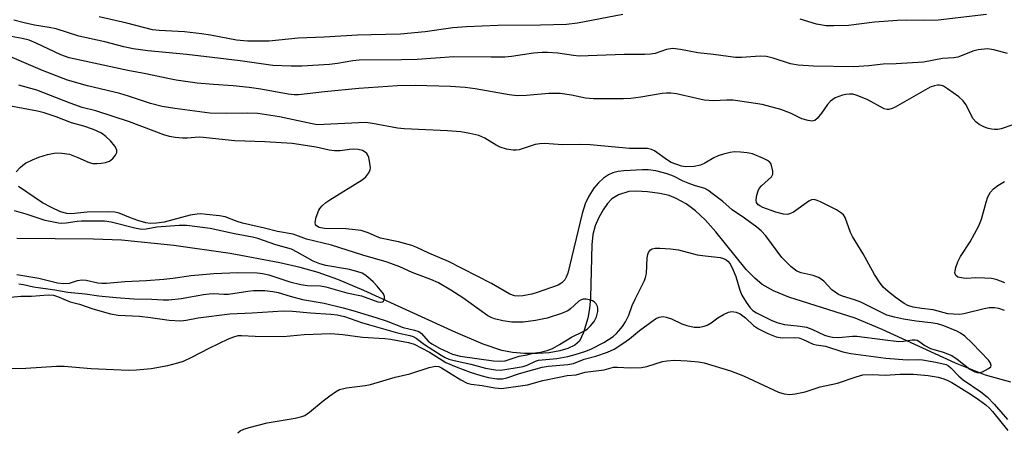
# Model space of a CAD drawing. Units: inches. Extents: x 1243772 to 1249772, y 605451 to 609451.
# Drawn here: x 1245082 to 1245329, y 606402 to 606505 of the extents above; entities that cross this region are included whole.
import ezdxf

# ---------------------------------------------------------------- set-up
doc = ezdxf.new("R2010")
doc.units = ezdxf.units.IN
doc.header["$MEASUREMENT"] = 0
doc.layers.add('HYDRO-Single Line Stream', color=4, linetype='Continuous')
doc.layers.add('Undefined', color=1, linetype='Continuous')

msp = doc.modelspace()

# ---------------------------------------------------------------- linework, layer by layer
at = {"layer": 'HYDRO-Single Line Stream'}
msp.add_lwpolyline([(1245330.78, 606414.43), (1245324.43, 606416.21), (1245316.93, 606419.19), (1245298.54, 606427.67), (1245291.73, 606430.54), (1245275.15, 606435.79), (1245271.29, 606437.37), (1245268.42, 606438.99), (1245266.57, 606440.5), (1245264.41, 606442.74), (1245256.78, 606452.14), (1245254.13, 606455.13), (1245251.74, 606457.41), (1245249.33, 606459.16), (1245246.88, 606460.49), (1245245.08, 606461.26), (1245242.75, 606461.79), (1245239.66, 606462.21), (1245236.81, 606462.36), (1245235.01, 606462.24), (1245232.42, 606461.4), (1245230.73, 606460.47), (1245229.61, 606459.29), (1245228.51, 606457.67), (1245227.34, 606455.54), (1245226.55, 606453.65), (1245226, 606451.45), (1245225.69, 606448.91), (1245225.39, 606435.66), (1245225.15, 606432.96), (1245224.69, 606430.54), (1245223.6, 606426.9), (1245222.58, 606424.74), (1245221.41, 606423.7), (1245219.73, 606422.89), (1245217.67, 606422.29), (1245214.98, 606421.84), (1245212.09, 606421.64), (1245208.83, 606421.67), (1245205.77, 606421.94), (1245203.17, 606422.44), (1245198.49, 606424), (1245191.58, 606426.92), (1245168.55, 606437.47), (1245161.98, 606440.19), (1245157.05, 606441.92), (1245152.54, 606443.17), (1245147.42, 606444.36), (1245135.02, 606446.7), (1245120.91, 606448.73), (1245107.74, 606450.06), (1245100.75, 606450.32), (1245081.48, 606450.45)], dxfattribs=at)
at = {"layer": 'Undefined'}
for points, elevation in [([(1245329.99, 606496.89), (1245326.56, 606497.83), (1245324.91, 606498.01), (1245322.61, 606497.78), (1245321.23, 606497.42), (1245318.57, 606496.33), (1245317.51, 606495.99), (1245316.49, 606495.81), (1245313.66, 606495.58), (1245308.91, 606494.68), (1245302.05, 606494.24), (1245298.78, 606494.22), (1245295.19, 606493.77), (1245291.44, 606493.5), (1245281.31, 606493.72), (1245277.45, 606493.94), (1245275.5, 606494.3), (1245271.22, 606495.71), (1245269.55, 606496.12), (1245267.91, 606496.16), (1245263.23, 606495.84), (1245261.74, 606495.87), (1245256.21, 606496.64), (1245252.33, 606497.05), (1245247.92, 606497.91), (1245246.02, 606498.11), (1245244.45, 606497.88), (1245241.6, 606496.9), (1245240.43, 606496.72), (1245238.94, 606496.6), (1245233.78, 606496.65), (1245222.57, 606496.21), (1245221.12, 606496.34), (1245217.16, 606496.93), (1245214.63, 606497.13), (1245213.26, 606497.15), (1245211.11, 606496.98), (1245205.6, 606496.15), (1245203.88, 606495.99), (1245200.48, 606495.92), (1245191.13, 606496.06), (1245181.93, 606495.39), (1245177.94, 606495.27), (1245167.34, 606495.17), (1245165.73, 606495.01), (1245161.94, 606494.39), (1245159.9, 606494.15), (1245152.95, 606493.71), (1245150.31, 606493.68), (1245145.7, 606493.87), (1245137.52, 606495.01), (1245130.47, 606495.89), (1245124.11, 606496.63), (1245114.38, 606497.51), (1245110.67, 606498.06), (1245108.32, 606498.55), (1245103.59, 606499.77), (1245097.06, 606501.22), (1245091.37, 606503.06), (1245089.63, 606503.41), (1245085.9, 606503.98), (1245083.35, 606504.54), (1245080.78, 606505.26)], 588), ([(1245233.51, 606506.63), (1245222.15, 606504.51), (1245219.38, 606504.16), (1245212.8, 606503.94), (1245202.15, 606503.86), (1245194.24, 606503.56), (1245190.85, 606503.27), (1245183.92, 606502.33), (1245177.69, 606501.71), (1245170.33, 606501.59), (1245166.94, 606501.46), (1245158.54, 606500.98), (1245152.08, 606500.74), (1245144.81, 606499.97), (1245139.34, 606499.95), (1245136.62, 606500.22), (1245130.08, 606501.48), (1245127.83, 606501.82), (1245123.58, 606502.29), (1245117.16, 606502.67), (1245115.5, 606502.84), (1245109.07, 606504.48), (1245102.17, 606506.05)], 590), ([(1245324.66, 606506.63), (1245312.58, 606505.22), (1245308.84, 606505.11), (1245304.64, 606505.23), (1245302.33, 606505.16), (1245296.63, 606504.69), (1245290.11, 606503.92), (1245286.41, 606503.78), (1245284.46, 606503.84), (1245282.05, 606504.21), (1245277.94, 606505.46)], 590), ([(1245331.33, 606478.98), (1245328.38, 606477.97), (1245327.52, 606477.81), (1245326.72, 606477.78), (1245325.93, 606477.89), (1245324.89, 606478.17), (1245323.84, 606478.57), (1245322.83, 606479.06), (1245321.97, 606479.7), (1245321.35, 606480.51), (1245319.52, 606484.11), (1245318.85, 606485.04), (1245317.75, 606485.97), (1245314.88, 606488.04), (1245313.91, 606488.66), (1245313.41, 606488.88), (1245312.91, 606488.97), (1245312.39, 606488.94), (1245311.61, 606488.77), (1245310.57, 606488.4), (1245301.76, 606483.44), (1245300.99, 606483.06), (1245300.22, 606482.82), (1245299.79, 606482.81), (1245299.02, 606483.02), (1245294.75, 606485.32), (1245292.01, 606486.42), (1245291.17, 606486.64), (1245290.29, 606486.69), (1245289.41, 606486.63), (1245288.58, 606486.44), (1245286.76, 606485.73), (1245285.57, 606484.95), (1245284.8, 606484.1), (1245283.32, 606481.92), (1245282.26, 606480.56), (1245281.67, 606480.05), (1245280.98, 606479.88), (1245279.96, 606480.03), (1245278.37, 606480.52), (1245275.5, 606481.89), (1245273.11, 606482.84), (1245268.39, 606484.08), (1245261.18, 606485.14), (1245259.44, 606485.17), (1245256.31, 606485.03), (1245253.92, 606485.2), (1245252.01, 606485.55), (1245246.97, 606486.74), (1245245.56, 606486.95), (1245244.44, 606486.96), (1245243.32, 606486.86), (1245238.03, 606485.88), (1245235.47, 606485.55), (1245233.62, 606485.47), (1245226.16, 606485.48), (1245224.09, 606485.68), (1245220.62, 606486.44), (1245217.8, 606486.88), (1245214.95, 606486.88), (1245209.3, 606486.34), (1245206.97, 606486.28), (1245204.97, 606486.51), (1245196.46, 606487.99), (1245193.96, 606488.34), (1245190.28, 606488.58), (1245181.44, 606488.84), (1245176.93, 606488.74), (1245167.29, 606488.12), (1245158.64, 606487.3), (1245152.16, 606486.54), (1245151.03, 606486.52), (1245149.54, 606486.65), (1245142.67, 606487.89), (1245139.79, 606488.33), (1245135.77, 606488.77), (1245130.82, 606489.06), (1245126.69, 606489.4), (1245121.43, 606490.2), (1245119.4, 606490.57), (1245113.88, 606491.79), (1245109.38, 606492.6), (1245094.65, 606495.81), (1245092.55, 606496.52), (1245086.38, 606499.48), (1245084.62, 606500.19), (1245082.85, 606500.62), (1245078.28, 606501.43)], 586), ([(1245329.17, 606432.43), (1245327.81, 606432.9), (1245326.71, 606433.1), (1245325.39, 606433.09), (1245324.14, 606432.85), (1245319.03, 606431.58), (1245317.88, 606431.45), (1245316.41, 606431.47), (1245314.95, 606431.63), (1245311.29, 606432.56), (1245308.41, 606432.92), (1245306.26, 606433.3), (1245304.99, 606433.69), (1245304.03, 606434.21), (1245301.74, 606435.81), (1245299.99, 606437.18), (1245298.79, 606438.31), (1245297.83, 606439.54), (1245296.62, 606441.46), (1245293.76, 606446.63), (1245291.04, 606451.01), (1245290.58, 606452), (1245289.21, 606455.71), (1245288.8, 606456.38), (1245288.09, 606457.04), (1245287.08, 606457.65), (1245283.04, 606459.68), (1245282.22, 606460.03), (1245281.44, 606460.23), (1245280.79, 606460.18), (1245280.11, 606459.88), (1245276.28, 606457.11), (1245275.52, 606456.71), (1245274.81, 606456.53), (1245273.76, 606456.59), (1245271.89, 606457.08), (1245268.6, 606458.26), (1245267.85, 606458.64), (1245267.45, 606458.94), (1245267.02, 606459.49), (1245266.88, 606460.22), (1245267.06, 606461.35), (1245267.43, 606462.47), (1245267.69, 606462.99), (1245268.25, 606463.68), (1245270.78, 606465.94), (1245271.1, 606466.6), (1245271.1, 606467.4), (1245270.79, 606468.77), (1245270.56, 606469.27), (1245270.23, 606469.68), (1245269.79, 606470.01), (1245268.76, 606470.57), (1245266.02, 606471.72), (1245264.66, 606472), (1245262.95, 606472.16), (1245261.52, 606472.19), (1245260.4, 606472.05), (1245258.73, 606471.67), (1245257.39, 606471.23), (1245256.33, 606470.7), (1245254.03, 606469.34), (1245252.99, 606468.88), (1245251.34, 606468.53), (1245249.16, 606468.44), (1245248.23, 606468.61), (1245245.64, 606469.53), (1245244.67, 606470.09), (1245241.46, 606472.45), (1245240.71, 606472.79), (1245239.63, 606473.01), (1245235.18, 606473.06), (1245225.29, 606473.98), (1245222.51, 606474.02), (1245218.36, 606473.96), (1245213.8, 606474.31), (1245212.64, 606474.24), (1245211.49, 606474.07), (1245207.47, 606472.74), (1245206.74, 606472.61), (1245205.98, 606472.62), (1245204.29, 606472.89), (1245202.73, 606473.39), (1245201.74, 606473.89), (1245198.89, 606475.6), (1245197.39, 606476.29), (1245195.14, 606476.85), (1245192.89, 606477.19), (1245189.54, 606477.49), (1245178.64, 606477.97), (1245176.97, 606478.19), (1245170.68, 606479.34), (1245168.98, 606479.55), (1245156.8, 606479.02), (1245155.57, 606479.22), (1245147.36, 606481), (1245141.94, 606481.79), (1245139.36, 606481.94), (1245133.98, 606481.83), (1245129.88, 606481.91), (1245121.12, 606483.1), (1245117.91, 606483.62), (1245115.05, 606484.32), (1245109.52, 606486.18), (1245107.36, 606486.83), (1245099.22, 606488.79), (1245094.18, 606490.19), (1245087.98, 606492.62), (1245078.6, 606496.59)], 584), ([(1245079.91, 606435.75), (1245082.51, 606435.99), (1245085.19, 606435.99), (1245089.34, 606436.32), (1245090.66, 606436.24), (1245091.69, 606435.93), (1245094.88, 606434.63), (1245097.24, 606434.05), (1245100.6, 606432.81), (1245105.03, 606431.62), (1245106.92, 606431.3), (1245112.26, 606431.01), (1245115.01, 606430.71), (1245119.73, 606430.04), (1245122.6, 606429.86), (1245123.97, 606429.99), (1245127.01, 606430.55), (1245134.92, 606431.58), (1245140.52, 606431.81), (1245148.28, 606432.32), (1245150.63, 606432.28), (1245155.13, 606431.81), (1245160.27, 606431.52), (1245161.84, 606431.34), (1245163.71, 606430.9), (1245167.95, 606429.45), (1245169.95, 606428.84), (1245177, 606426.87), (1245180.07, 606426.19), (1245180.91, 606425.93), (1245181.66, 606425.5), (1245183.76, 606423.92), (1245187.9, 606421.25), (1245188.9, 606420.66), (1245189.86, 606420.24), (1245191.19, 606419.87), (1245195.38, 606418.98), (1245199.04, 606418), (1245201.54, 606417.58), (1245202.87, 606417.5), (1245208.45, 606418.42), (1245209.51, 606418.75), (1245211.6, 606419.7), (1245212.37, 606419.96), (1245216.97, 606420.38), (1245219.7, 606420.89), (1245221.53, 606421.37), (1245224.17, 606422.2), (1245225.66, 606422.83), (1245228.72, 606424.4), (1245231.02, 606425.91), (1245231.92, 606426.67), (1245232.51, 606427.3), (1245233.37, 606428.43), (1245234.14, 606429.61), (1245234.98, 606431.3), (1245235.85, 606433.65), (1245236.63, 606435.47), (1245238.89, 606439.92), (1245239.16, 606440.7), (1245239.39, 606441.74), (1245239.57, 606445.61), (1245239.73, 606446.46), (1245239.95, 606446.96), (1245240.44, 606447.6), (1245240.85, 606447.9), (1245241.62, 606448.08), (1245242.78, 606448.08), (1245245.43, 606447.88), (1245247.42, 606447.63), (1245252.13, 606446.4), (1245254.09, 606446.1), (1245257.89, 606445.69), (1245258.74, 606445.5), (1245259.43, 606445.16), (1245259.85, 606444.82), (1245260.4, 606444.14), (1245261.19, 606442.58), (1245261.81, 606440.93), (1245262.79, 606437.55), (1245263.3, 606436.28), (1245264.42, 606434.48), (1245265.41, 606433.1), (1245266.05, 606432.45), (1245267.02, 606431.84), (1245270.69, 606430.03), (1245272.1, 606429.41), (1245274.03, 606428.93), (1245277.94, 606428.5), (1245279.52, 606428.22), (1245280.85, 606427.76), (1245284.02, 606426.26), (1245284.91, 606425.96), (1245286.05, 606425.71), (1245287.65, 606425.65), (1245291.07, 606425.99), (1245292.2, 606426.01), (1245298.6, 606425.13), (1245302.72, 606424.68), (1245303.89, 606424.71), (1245306.02, 606425.06), (1245306.83, 606425.08), (1245307.3, 606424.95), (1245307.74, 606424.73), (1245309.23, 606423.65), (1245310.67, 606422.91), (1245313.8, 606421.95), (1245315.96, 606421.15), (1245317.37, 606420.2), (1245320.47, 606417.68), (1245321.76, 606417.06), (1245322.31, 606416.92), (1245322.86, 606416.88), (1245323.67, 606417.07), (1245325.19, 606417.85), (1245325.74, 606418.34), (1245325.86, 606418.66), (1245325.71, 606419.23), (1245325.23, 606419.9), (1245321.13, 606424.24), (1245319.24, 606426.01), (1245318.16, 606426.76), (1245317.21, 606427.27), (1245313.97, 606428.57), (1245312.36, 606429.08), (1245310.7, 606429.37), (1245307.08, 606429.77), (1245303.86, 606430.27), (1245301.62, 606430.75), (1245299.73, 606431.3), (1245293.19, 606434.5), (1245291.55, 606435.11), (1245288.59, 606436.02), (1245287.57, 606436.48), (1245285.93, 606437.62), (1245283.87, 606439.79), (1245283.24, 606440.3), (1245282.53, 606440.71), (1245281.18, 606441.18), (1245278.21, 606441.88), (1245277.14, 606442.32), (1245275.74, 606443.42), (1245273.38, 606445.72), (1245269.31, 606451.13), (1245268.17, 606452.42), (1245267.1, 606453.29), (1245264, 606455.59), (1245260.92, 606457.7), (1245258.56, 606459.75), (1245256.21, 606461.55), (1245254.78, 606462.58), (1245254.02, 606463), (1245251.44, 606463.76), (1245249.86, 606464.33), (1245248.58, 606464.89), (1245246.2, 606466.12), (1245244.62, 606466.71), (1245241.8, 606467.41), (1245239.8, 606467.66), (1245238.41, 606467.69), (1245233.74, 606467.44), (1245232.34, 606467.27), (1245230.97, 606466.91), (1245229.9, 606466.41), (1245228.65, 606465.62), (1245227.36, 606464.42), (1245226.21, 606463.07), (1245224.98, 606461.1), (1245224.04, 606459.14), (1245223.3, 606456.71), (1245219.68, 606441.83), (1245219.31, 606440.77), (1245218.92, 606440.13), (1245218.2, 606439.37), (1245217.23, 606438.81), (1245212.01, 606436.91), (1245210.63, 606436.52), (1245208.43, 606436.08), (1245207.3, 606435.99), (1245206.34, 606436.09), (1245205.11, 606436.55), (1245200.54, 606439.2), (1245189.77, 606444.7), (1245184.85, 606446.79), (1245181.8, 606448.24), (1245180.57, 606448.75), (1245177.22, 606449.65), (1245172.72, 606450.6), (1245171.67, 606450.98), (1245169.65, 606451.89), (1245167.85, 606452.46), (1245166.38, 606452.67), (1245164, 606452.87), (1245158.63, 606453.02), (1245157.35, 606453.28), (1245156.67, 606453.66), (1245156.38, 606454.03), (1245156.3, 606454.49), (1245156.58, 606455.87), (1245157.21, 606457.55), (1245157.52, 606458.04), (1245158.11, 606458.7), (1245159.01, 606459.48), (1245159.96, 606460.14), (1245168.11, 606465.22), (1245168.99, 606465.93), (1245169.8, 606466.97), (1245170.1, 606467.66), (1245170.16, 606468.21), (1245170.05, 606469.37), (1245169.75, 606470.82), (1245169.56, 606471.35), (1245169.29, 606471.81), (1245168.9, 606472.15), (1245168.17, 606472.52), (1245167.08, 606472.84), (1245166.06, 606472.91), (1245164.95, 606472.83), (1245162.57, 606472.46), (1245161.19, 606472.43), (1245159.87, 606472.61), (1245156.54, 606473.41), (1245150.53, 606474.31), (1245143.67, 606474.75), (1245138.65, 606474.85), (1245136.14, 606474.98), (1245127.36, 606475.85), (1245126.26, 606475.82), (1245124.19, 606475.61), (1245123.02, 606475.63), (1245121.25, 606475.8), (1245119.8, 606476.05), (1245118.41, 606476.49), (1245109.72, 606479.71), (1245101.35, 606482.47), (1245097.9, 606483.37), (1245094.84, 606484.38), (1245086.51, 606487.64), (1245082.03, 606488.97)], 582), ([(1245081.33, 606467.18), (1245082.31, 606468.31), (1245082.97, 606468.9), (1245083.68, 606469.35), (1245085.46, 606470.23), (1245087.02, 606470.89), (1245089.21, 606471.53), (1245090.88, 606471.89), (1245091.71, 606471.94), (1245092.81, 606471.89), (1245094.72, 606471.6), (1245096.84, 606470.83), (1245099.66, 606469.56), (1245100.56, 606469.31), (1245101.55, 606469.25), (1245102.65, 606469.34), (1245103.78, 606469.55), (1245104.76, 606469.89), (1245105.61, 606470.53), (1245106.28, 606471.37), (1245106.6, 606472.04), (1245106.55, 606472.73), (1245106.05, 606473.65), (1245105.02, 606474.99), (1245103.82, 606476.09), (1245102.72, 606476.88), (1245101.5, 606477.52), (1245100.44, 606477.93), (1245098.28, 606478.64), (1245095.19, 606479.49), (1245091.33, 606480.98), (1245088.38, 606482), (1245086.65, 606482.42), (1245079.51, 606483.74)], 580), ([(1245082.04, 606439.15), (1245083.16, 606438.95), (1245085.66, 606438.34), (1245091, 606437.61), (1245094.27, 606437), (1245098.67, 606436.62), (1245102.06, 606436.14), (1245106.38, 606435.67), (1245110.86, 606435.32), (1245115.33, 606435.31), (1245118.23, 606435.13), (1245119.6, 606435.12), (1245122.73, 606435.48), (1245128.3, 606436.47), (1245129.75, 606436.65), (1245130.91, 606436.69), (1245133.44, 606436.53), (1245134.57, 606436.56), (1245139.44, 606437.29), (1245140.88, 606437.41), (1245143.73, 606437.41), (1245145.72, 606437.2), (1245147.06, 606436.93), (1245150.03, 606436.02), (1245153.16, 606435.19), (1245158.59, 606434.24), (1245163.34, 606433.11), (1245165.73, 606432.47), (1245171.57, 606430.71), (1245174.14, 606429.84), (1245178.42, 606428.14), (1245181.25, 606427.47), (1245182.3, 606427.13), (1245182.97, 606426.67), (1245184.69, 606424.78), (1245185.58, 606424.05), (1245187.54, 606422.97), (1245190.73, 606421.46), (1245192.65, 606421.01), (1245201.03, 606419.83), (1245202.59, 606419.7), (1245204, 606419.84), (1245207.52, 606421.02), (1245209.45, 606421.33), (1245210.94, 606421.69), (1245212.83, 606421.96), (1245214.48, 606422.42), (1245215.83, 606422.93), (1245217.63, 606423.89), (1245220.61, 606425.76), (1245223.55, 606427.13), (1245224.57, 606427.78), (1245225.41, 606428.55), (1245226.27, 606429.67), (1245226.86, 606430.87), (1245227.19, 606432.14), (1245227.21, 606432.91), (1245227.12, 606433.4), (1245226.79, 606434.07), (1245226.29, 606434.62), (1245225.86, 606434.89), (1245225.11, 606435.14), (1245224.31, 606435.26), (1245223.53, 606435.25), (1245223.06, 606435.11), (1245222.45, 606434.75), (1245220.37, 606432.85), (1245219.67, 606432.37), (1245218.07, 606431.69), (1245214.47, 606430.48), (1245211.57, 606429.89), (1245208.48, 606429.52), (1245205.65, 606429.52), (1245203.39, 606429.81), (1245201.26, 606430.35), (1245200.5, 606430.64), (1245199.65, 606431.07), (1245193.37, 606435.6), (1245190.34, 606437.53), (1245187.23, 606439.34), (1245185.36, 606440.2), (1245180.66, 606441.94), (1245177.58, 606443.36), (1245176, 606444), (1245174.36, 606444.56), (1245168.27, 606446.29), (1245160.46, 606448.78), (1245154.12, 606450.35), (1245150.83, 606451.54), (1245146.87, 606452.2), (1245143.64, 606453.06), (1245138.13, 606454.34), (1245136.77, 606454.74), (1245133.72, 606455.9), (1245132.29, 606456.16), (1245129.09, 606456.53), (1245127.63, 606456.64), (1245126.75, 606456.61), (1245125.01, 606456.33), (1245118.43, 606454.6), (1245116.57, 606454.36), (1245114.97, 606454.27), (1245113.83, 606454.45), (1245111.87, 606455.03), (1245110.05, 606455.65), (1245107.16, 606456.82), (1245106.08, 606457.11), (1245104.37, 606457.19), (1245099.16, 606457.06), (1245095.11, 606456.63), (1245094.05, 606456.73), (1245092.49, 606457.17), (1245090.19, 606458.23), (1245087.97, 606459.44), (1245081.93, 606463.56)], 580), ([(1245329.25, 606439.37), (1245327.08, 606440.18), (1245325.97, 606440.44), (1245324.27, 606440.56), (1245321.99, 606440.59), (1245319.73, 606440.46), (1245318.87, 606440.5), (1245317.53, 606440.82), (1245316.99, 606441.24), (1245316.78, 606441.88), (1245316.81, 606442.41), (1245317.01, 606443.25), (1245317.52, 606444.66), (1245318.2, 606445.96), (1245320.59, 606449.61), (1245322.8, 606453.67), (1245323.45, 606455.3), (1245324.62, 606459.62), (1245325.06, 606460.97), (1245325.66, 606462.12), (1245326.41, 606462.92), (1245327.57, 606463.78), (1245329.22, 606464.74)], 586), ([(1245081.51, 606441.46), (1245083.97, 606441.07), (1245087.06, 606440.5), (1245091.74, 606439.36), (1245093.29, 606439.17), (1245094.71, 606439.31), (1245096.72, 606439.97), (1245097.77, 606440.15), (1245098.86, 606440.04), (1245101.84, 606439.37), (1245102.86, 606439.27), (1245103.95, 606439.27), (1245108.55, 606439.68), (1245113.93, 606439.94), (1245118.4, 606440.31), (1245120.65, 606440.54), (1245125.26, 606441.19), (1245130.89, 606441.72), (1245136.96, 606441.97), (1245141.81, 606441.86), (1245143.14, 606441.71), (1245144.67, 606441.38), (1245149.98, 606439.61), (1245152.75, 606438.95), (1245154.4, 606438.7), (1245157.65, 606438.61), (1245158.99, 606438.4), (1245164.23, 606436.83), (1245167.92, 606436.07), (1245172.07, 606434.59), (1245172.8, 606434.5), (1245173.19, 606434.58), (1245173.5, 606434.78), (1245173.75, 606435.3), (1245173.73, 606435.93), (1245173.43, 606436.57), (1245171.86, 606438.56), (1245170.85, 606439.62), (1245169.52, 606440.82), (1245168.82, 606441.35), (1245168.08, 606441.76), (1245166.79, 606442.25), (1245164.97, 606442.75), (1245158.98, 606443.71), (1245157.46, 606444.1), (1245155.83, 606444.78), (1245151.82, 606447.09), (1245150.41, 606447.78), (1245146.43, 606448.86), (1245141.94, 606450.46), (1245140.6, 606450.85), (1245136.11, 606451.66), (1245130.03, 606452.98), (1245124.14, 606453.71), (1245122.22, 606453.72), (1245116.64, 606453.36), (1245113.95, 606452.84), (1245112.82, 606452.75), (1245111.44, 606452.97), (1245105.15, 606454.59), (1245103.48, 606454.83), (1245097.69, 606454.87), (1245096.64, 606454.77), (1245093.88, 606454.3), (1245092.76, 606454.25), (1245091.93, 606454.32), (1245088.59, 606455.01), (1245083.88, 606456.55), (1245080.91, 606457.4)], 578), ([(1245079.7, 606417.89), (1245083.74, 606417.96), (1245091.49, 606418.5), (1245093.39, 606418.46), (1245100.12, 606417.88), (1245109.5, 606417.49), (1245111.52, 606417.53), (1245115.23, 606417.89), (1245119.39, 606418.67), (1245121.92, 606419.31), (1245123.3, 606419.75), (1245125.37, 606420.72), (1245129.72, 606423), (1245134.62, 606425.32), (1245135.9, 606425.86), (1245137.02, 606426.13), (1245137.83, 606426.15), (1245141.25, 606426), (1245148.31, 606425.93), (1245153.6, 606426.38), (1245160.27, 606426.66), (1245163.25, 606426.41), (1245168.2, 606425.73), (1245173.77, 606425.4), (1245175.18, 606425.24), (1245179.74, 606424.37), (1245181.14, 606423.96), (1245185.02, 606421.98), (1245189.11, 606419.43), (1245191.72, 606418.32), (1245195.16, 606416.99), (1245197.85, 606416.11), (1245199.81, 606415.61), (1245201.85, 606415.28), (1245203.31, 606415.28), (1245204.41, 606415.54), (1245207.55, 606416.67), (1245213.24, 606418.23), (1245214.78, 606418.47), (1245219.67, 606418.92), (1245221.08, 606419.15), (1245223.78, 606420.23), (1245226.7, 606421), (1245229.66, 606421.97), (1245231.27, 606422.75), (1245233.46, 606424.17), (1245235.12, 606425.34), (1245237.67, 606427.38), (1245240.72, 606429.67), (1245241.66, 606430.3), (1245242.6, 606430.72), (1245243.56, 606430.89), (1245244.36, 606430.77), (1245245.68, 606430.32), (1245248.28, 606429.11), (1245249.54, 606428.68), (1245251.36, 606428.28), (1245252.78, 606428.27), (1245253.89, 606428.46), (1245254.67, 606428.78), (1245255.66, 606429.34), (1245257.31, 606430.55), (1245258.77, 606431.43), (1245260.02, 606432.03), (1245260.82, 606432.17), (1245261.93, 606432), (1245262.93, 606431.56), (1245264.23, 606430.61), (1245266.29, 606428.68), (1245267.5, 606427.82), (1245269.82, 606426.65), (1245271.95, 606425.81), (1245273.41, 606425.61), (1245276.47, 606425.69), (1245277.58, 606425.56), (1245278.5, 606425.24), (1245281.25, 606423.99), (1245281.99, 606423.81), (1245284.29, 606423.49), (1245288.64, 606422.1), (1245290.67, 606421.66), (1245299.4, 606420.48), (1245304.79, 606420.06), (1245307.59, 606420.15), (1245308.6, 606420.09), (1245311.95, 606419.51), (1245314.53, 606418.86), (1245315.18, 606418.52), (1245315.77, 606418.05), (1245317.78, 606415.97), (1245318.8, 606415.08), (1245323.29, 606412.04), (1245324.83, 606410.82), (1245326.65, 606408.91), (1245329.94, 606405.1)], 584), ([(1245136.95, 606401.73), (1245137.52, 606402.23), (1245138.43, 606402.71), (1245139.79, 606403.13), (1245144.26, 606404.24), (1245151.31, 606405.47), (1245152.95, 606405.86), (1245153.73, 606406.14), (1245154.94, 606406.95), (1245158.35, 606409.8), (1245159.99, 606411.06), (1245161.42, 606412.06), (1245162.45, 606412.58), (1245164.17, 606413), (1245168.84, 606413.61), (1245170.24, 606413.88), (1245176.37, 606415.73), (1245180.03, 606416.59), (1245184.92, 606418.12), (1245186.53, 606418.47), (1245187.3, 606418.4), (1245188.04, 606418.08), (1245192.85, 606415.04), (1245194.41, 606414.24), (1245195.46, 606413.99), (1245198.23, 606413.61), (1245201.39, 606413.04), (1245203.08, 606412.91), (1245209.55, 606413.77), (1245213.41, 606414.84), (1245217.48, 606415.72), (1245219.52, 606416.09), (1245221.82, 606416.33), (1245224.04, 606417), (1245228.83, 606417.56), (1245231.14, 606418.18), (1245232.17, 606418.24), (1245235.35, 606418.06), (1245238.15, 606418.14), (1245239.51, 606418.38), (1245243.44, 606419.61), (1245244.5, 606419.84), (1245246.42, 606419.95), (1245249.58, 606419.83), (1245252.45, 606419.53), (1245253.87, 606419.29), (1245260.51, 606417.32), (1245263.78, 606416.04), (1245272.55, 606411.98), (1245273.93, 606411.56), (1245275.35, 606411.38), (1245276.74, 606411.51), (1245279.23, 606412), (1245282.98, 606413.25), (1245287.35, 606414.23), (1245292.01, 606415.81), (1245293.67, 606416.26), (1245296.12, 606416.37), (1245299.29, 606416.22), (1245303, 606416.5), (1245306.39, 606416.49), (1245310.06, 606416.12), (1245312.59, 606415.68), (1245313.96, 606415.3), (1245315.02, 606414.89), (1245316.01, 606414.35), (1245320.86, 606411.34), (1245322.71, 606410.12), (1245324.56, 606408.75), (1245325.42, 606407.98), (1245326.18, 606407.14), (1245330.01, 606402.32)], 586)]:
    msp.add_lwpolyline(points, dxfattribs=dict(at, elevation=elevation))

doc.saveas('drawing.dxf')
